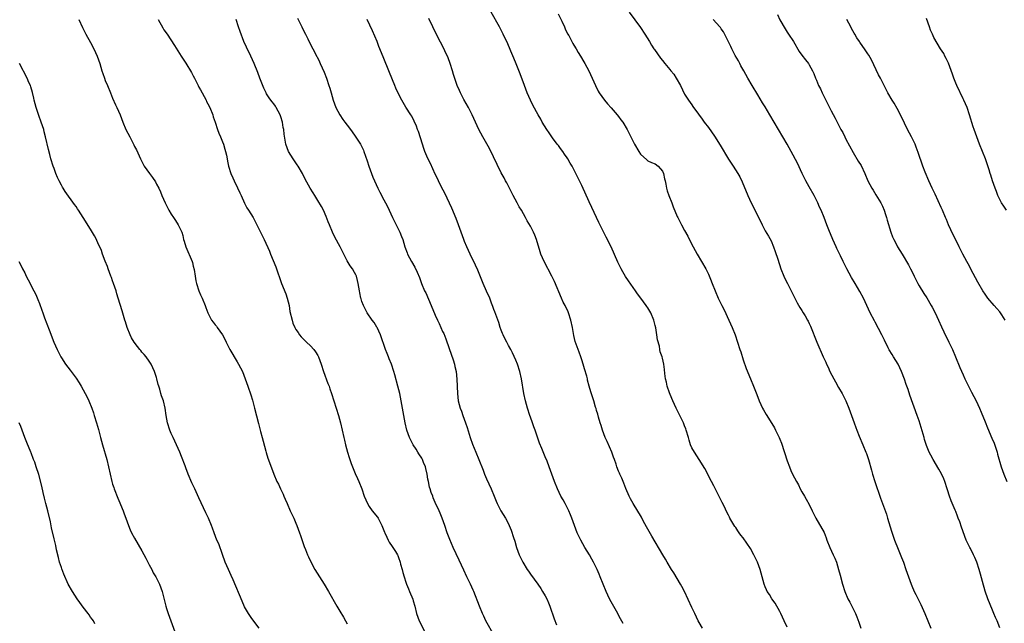
# Model space of a CAD drawing. Units: inches. Extents: x 2613000 to 2616000, y 1473000 to 1476000.
# Drawn here: x 2614258 to 2614526, y 1475334 to 1475499 of the extents above; entities that cross this region are included whole.
import ezdxf

# ---------------------------------------------------------------- set-up
doc = ezdxf.new("R2010")
doc.units = ezdxf.units.IN
doc.header["$MEASUREMENT"] = 0
doc.layers.add('LD26131473_10ft', color=80, linetype='Continuous')

msp = doc.modelspace()

# ---------------------------------------------------------------- linework, layer by layer
at = {"layer": 'LD26131473_10ft'}
for points, elevation in [([(2614467, 1475333.19), (2614466.2, 1475335), (2614465.28, 1475337), (2614465, 1475337.53), (2614463.74, 1475339.74), (2614462.82, 1475341), (2614462.13, 1475342.13), (2614461.57, 1475343), (2614461.38, 1475343.38), (2614461, 1475344.27), (2614460.72, 1475345), (2614460.2, 1475347), (2614459.93, 1475347.93), (2614459.64, 1475349), (2614458.88, 1475351), (2614457.92, 1475353), (2614457, 1475354.7), (2614455, 1475357.6), (2614454.36, 1475358.36), (2614453.92, 1475359), (2614453.53, 1475359.53), (2614453, 1475360.38), (2614452.73, 1475360.73), (2614451.39, 1475363), (2614451.25, 1475363.25), (2614451, 1475363.75), (2614450.56, 1475364.56), (2614449.77, 1475366.23), (2614449.25, 1475367.25), (2614449, 1475367.8), (2614447, 1475371.75), (2614446.33, 1475373), (2614444.53, 1475376.53), (2614443.03, 1475379), (2614441.67, 1475381), (2614441, 1475382.17), (2614440.66, 1475383), (2614440.24, 1475384.24), (2614440.04, 1475385), (2614439.45, 1475387), (2614439.31, 1475387.31), (2614439, 1475388.12), (2614438.68, 1475389), (2614437.7, 1475391), (2614436.69, 1475393), (2614435.77, 1475395), (2614435.57, 1475395.57), (2614434.88, 1475397.12), (2614434.23, 1475399), (2614434.05, 1475400.05), (2614433.79, 1475401), (2614433.6, 1475402.4), (2614433.56, 1475403.56), (2614433.38, 1475405), (2614433, 1475406.65), (2614432.91, 1475407), (2614432.35, 1475408.35), (2614432.25, 1475409), (2614432.16, 1475409.84), (2614431.64, 1475411.64), (2614431.46, 1475413), (2614431.13, 1475414.87), (2614431, 1475415.51), (2614430.58, 1475417), (2614429.79, 1475419), (2614429, 1475420.32), (2614428.72, 1475420.72), (2614428.57, 1475421), (2614427.1, 1475423), (2614426.15, 1475424.15), (2614425.62, 1475425), (2614423.68, 1475427.68), (2614422.91, 1475428.91), (2614422.16, 1475430.16), (2614421.74, 1475431), (2614421.48, 1475431.48), (2614420.83, 1475432.83), (2614418.95, 1475437), (2614417.65, 1475439.65), (2614415.62, 1475443.62), (2614414.31, 1475446.31), (2614413.68, 1475447.68), (2614413, 1475449.27), (2614411, 1475453.67), (2614410.36, 1475455), (2614409.89, 1475455.89), (2614409.37, 1475457), (2614408.33, 1475459), (2614407.82, 1475459.82), (2614407.17, 1475461), (2614407, 1475461.26), (2614406.27, 1475462.27), (2614405.78, 1475463), (2614405.44, 1475463.44), (2614405, 1475464.06), (2614404.58, 1475464.58), (2614404.29, 1475465), (2614403, 1475466.71), (2614402.04, 1475468.04), (2614401.41, 1475469), (2614400.19, 1475471), (2614399.78, 1475471.78), (2614399.09, 1475473), (2614397.65, 1475475.65), (2614396.94, 1475477), (2614396.06, 1475479), (2614395.31, 1475481), (2614394.17, 1475484.17), (2614393.08, 1475486.92), (2614392.43, 1475488.43), (2614391.64, 1475490.36), (2614391.24, 1475491.24), (2614390.51, 1475493), (2614390.01, 1475494.01), (2614389.55, 1475495), (2614389, 1475496.04), (2614388.49, 1475497), (2614386.25, 1475501)], 10380), ([(2614404.5, 1475500.5), (2614405.48, 1475498.52), (2614406.21, 1475497), (2614406.44, 1475496.44), (2614407.11, 1475495.11), (2614407.39, 1475494.61), (2614408.49, 1475492.49), (2614409.24, 1475491.24), (2614409.39, 1475491), (2614409.97, 1475489.97), (2614410.6, 1475489), (2614411.48, 1475487.48), (2614411.78, 1475487), (2614412.9, 1475485), (2614413.82, 1475483), (2614414.67, 1475481), (2614415.45, 1475479.45), (2614415.74, 1475479), (2614417.19, 1475477), (2614418.01, 1475476.01), (2614419, 1475474.92), (2614420.65, 1475473), (2614421, 1475472.54), (2614421.64, 1475471.64), (2614422.18, 1475471), (2614423.36, 1475469), (2614423.91, 1475467.91), (2614424.32, 1475467), (2614425.33, 1475465), (2614426.52, 1475463), (2614427, 1475462.3), (2614428.67, 1475460.67), (2614429, 1475460.47), (2614429.96, 1475459.96), (2614431, 1475459.6), (2614431.8, 1475459), (2614433, 1475457.63), (2614433.28, 1475457), (2614433.56, 1475455.56), (2614433.7, 1475455), (2614433.89, 1475454.11), (2614434.06, 1475453), (2614434.26, 1475452.26), (2614434.7, 1475451), (2614435.51, 1475449), (2614435.91, 1475447.91), (2614437, 1475445.28), (2614437.13, 1475445), (2614438.17, 1475443), (2614439, 1475441.45), (2614439.87, 1475439.87), (2614441, 1475437.64), (2614441.35, 1475437), (2614442.47, 1475435), (2614444.79, 1475431), (2614445.52, 1475429.52), (2614446.12, 1475428.12), (2614446.53, 1475427), (2614447.31, 1475425), (2614448.2, 1475423), (2614449.16, 1475421), (2614449.78, 1475419.78), (2614451.12, 1475417), (2614452.03, 1475415), (2614452.79, 1475413), (2614453.46, 1475411), (2614454.11, 1475409), (2614454.31, 1475408.31), (2614455, 1475406.18), (2614455.83, 1475403.83), (2614456.98, 1475400.98), (2614457.84, 1475399), (2614458.74, 1475396.74), (2614459.37, 1475395), (2614460.27, 1475393), (2614460.53, 1475392.53), (2614461.28, 1475391.28), (2614462.82, 1475388.82), (2614463.56, 1475387.56), (2614463.85, 1475387), (2614464.8, 1475385), (2614465, 1475384.52), (2614465.42, 1475383.42), (2614467, 1475378.62), (2614467.6, 1475377), (2614468.01, 1475376.01), (2614468.48, 1475375), (2614469.5, 1475373), (2614470.04, 1475372.04), (2614470.56, 1475371), (2614471, 1475370.18), (2614471.68, 1475369), (2614472.19, 1475368.19), (2614473, 1475366.71), (2614473.85, 1475365), (2614474.81, 1475363), (2614477.05, 1475359.05), (2614477.6, 1475357.6), (2614477.8, 1475357), (2614478.59, 1475355), (2614479.58, 1475353), (2614480.01, 1475352.01), (2614480.42, 1475351), (2614481.01, 1475349), (2614481.41, 1475347.41), (2614482.04, 1475345), (2614482.71, 1475343), (2614483.58, 1475341), (2614484.04, 1475340.04), (2614484.61, 1475339), (2614485.6, 1475337), (2614486.01, 1475336.01), (2614486.56, 1475334.56), (2614487.07, 1475333)], 10370), ([(2614423.88, 1475501), (2614427, 1475496.81), (2614428.2, 1475495), (2614429.4, 1475493), (2614429.97, 1475491.97), (2614430.63, 1475491), (2614430.77, 1475490.77), (2614432.47, 1475488.47), (2614433, 1475487.82), (2614433.63, 1475487), (2614435, 1475485.35), (2614435.26, 1475485), (2614436.04, 1475484.04), (2614436.7, 1475483), (2614437.88, 1475481), (2614439, 1475478.65), (2614440.06, 1475477), (2614441, 1475475.69), (2614441.3, 1475475.3), (2614442.82, 1475473.18), (2614443.82, 1475471.82), (2614444.38, 1475471), (2614445.5, 1475469.5), (2614446.33, 1475468.33), (2614447.15, 1475467.15), (2614448.71, 1475464.71), (2614451, 1475460.87), (2614452.26, 1475459), (2614453.51, 1475457), (2614454.05, 1475456.05), (2614454.69, 1475454.69), (2614456.25, 1475451), (2614457.17, 1475449), (2614457.79, 1475447.79), (2614460.15, 1475443), (2614461, 1475441.38), (2614461.87, 1475439.87), (2614462.58, 1475438.58), (2614463.25, 1475437), (2614463.74, 1475435.74), (2614464.4, 1475433.6), (2614465.3, 1475431), (2614466.09, 1475429), (2614466.37, 1475428.37), (2614467.05, 1475427), (2614468.09, 1475425), (2614469, 1475423.16), (2614469.74, 1475421.74), (2614470.46, 1475420.46), (2614471, 1475419.57), (2614471.37, 1475419), (2614471.86, 1475418.14), (2614472.54, 1475417), (2614472.7, 1475416.7), (2614473, 1475416.06), (2614473.35, 1475415.35), (2614475.1, 1475411), (2614476.81, 1475407), (2614477.5, 1475405.5), (2614477.7, 1475405), (2614478.14, 1475404.14), (2614478.66, 1475403), (2614479.69, 1475401), (2614480.16, 1475400.16), (2614481, 1475398.58), (2614481.97, 1475397), (2614483.02, 1475395), (2614483.83, 1475393), (2614484.52, 1475391), (2614485.24, 1475389), (2614485.74, 1475387.74), (2614486.01, 1475387), (2614486.66, 1475385.34), (2614487.62, 1475383), (2614488.48, 1475381), (2614488.61, 1475380.61), (2614489.21, 1475379), (2614490.02, 1475376.02), (2614490.27, 1475375), (2614490.92, 1475372.92), (2614492.46, 1475368.46), (2614494.04, 1475364.04), (2614494.39, 1475363), (2614495.44, 1475359.44), (2614496.25, 1475357), (2614496.47, 1475356.47), (2614497.05, 1475354.95), (2614498.22, 1475352.22), (2614498.68, 1475351), (2614499.38, 1475349), (2614500.05, 1475347), (2614500.78, 1475345), (2614501, 1475344.46), (2614501.67, 1475343), (2614502.12, 1475342.12), (2614503, 1475340.28), (2614503.43, 1475339.43), (2614504.53, 1475337), (2614505.38, 1475335), (2614506.15, 1475333)], 10360), ([(2614273.74, 1475499), (2614274.8, 1475496.8), (2614275.72, 1475495), (2614277, 1475492.68), (2614277.89, 1475491), (2614278.8, 1475489), (2614279.48, 1475487), (2614280.08, 1475485), (2614280.3, 1475484.3), (2614280.77, 1475483), (2614281, 1475482.4), (2614281.61, 1475481), (2614282.43, 1475479), (2614283, 1475477.57), (2614283.76, 1475475.76), (2614284.14, 1475475), (2614285.02, 1475473), (2614285.78, 1475471), (2614286.63, 1475469), (2614287.64, 1475467), (2614288.8, 1475464.8), (2614289, 1475464.39), (2614289.48, 1475463.48), (2614290.59, 1475461), (2614291.62, 1475459), (2614293.03, 1475457), (2614293.87, 1475455.87), (2614294.67, 1475454.67), (2614295, 1475454.07), (2614295.55, 1475453), (2614296.02, 1475452.02), (2614296.45, 1475451), (2614297.34, 1475449), (2614297.88, 1475447.88), (2614298.35, 1475447), (2614299, 1475445.87), (2614299.6, 1475445), (2614300.13, 1475444.13), (2614300.91, 1475443), (2614301.83, 1475441), (2614302.11, 1475440.11), (2614302.34, 1475439), (2614302.5, 1475438.5), (2614302.93, 1475437), (2614304.65, 1475433), (2614304.74, 1475432.73), (2614305, 1475431.7), (2614305.2, 1475430.8), (2614305.48, 1475429), (2614305.73, 1475427.73), (2614305.91, 1475427), (2614306.55, 1475425), (2614307, 1475423.91), (2614307.4, 1475423), (2614308.25, 1475421), (2614308.46, 1475420.46), (2614308.95, 1475419), (2614309.93, 1475417), (2614310.42, 1475416.42), (2614311, 1475415.68), (2614311.31, 1475415.31), (2614311.49, 1475415), (2614312.96, 1475412.96), (2614313.65, 1475411.65), (2614313.94, 1475411), (2614314.96, 1475408.96), (2614317, 1475405.57), (2614317.36, 1475405), (2614318.38, 1475403), (2614319.18, 1475401), (2614319.89, 1475399), (2614320.65, 1475396.65), (2614321.12, 1475395.12), (2614321.72, 1475393), (2614322.75, 1475388.75), (2614323.36, 1475386.64), (2614323.81, 1475385), (2614324.01, 1475384.01), (2614324.76, 1475381.24), (2614324.85, 1475380.85), (2614325.36, 1475379.36), (2614325.81, 1475378.19), (2614326.98, 1475375), (2614327.82, 1475373), (2614328.2, 1475372.2), (2614328.74, 1475371), (2614329.48, 1475369.48), (2614329.67, 1475369), (2614330.1, 1475368.1), (2614330.56, 1475367), (2614331.45, 1475365), (2614332.38, 1475363), (2614333, 1475361.62), (2614333.25, 1475361), (2614333.96, 1475359), (2614334.2, 1475358.2), (2614335.24, 1475355.24), (2614335.58, 1475354.42), (2614336.13, 1475353), (2614336.4, 1475352.4), (2614337.03, 1475351.03), (2614338.18, 1475349), (2614340.72, 1475345), (2614341.92, 1475343), (2614344.17, 1475339), (2614345, 1475337.62), (2614345.95, 1475335.95), (2614346.53, 1475335), (2614347, 1475334.18)], 10440), ([(2614295.41, 1475499), (2614296.69, 1475496.69), (2614297, 1475496.22), (2614297.85, 1475495), (2614299.91, 1475491.91), (2614301.73, 1475489), (2614303, 1475487.04), (2614304.53, 1475484.53), (2614305, 1475483.67), (2614305.31, 1475483), (2614306.3, 1475481), (2614306.54, 1475480.54), (2614307, 1475479.79), (2614307.4, 1475479), (2614308.47, 1475477), (2614308.64, 1475476.64), (2614309, 1475475.97), (2614309.48, 1475475), (2614310.29, 1475473), (2614310.45, 1475472.45), (2614311, 1475470.96), (2614311.64, 1475469), (2614312, 1475468), (2614312.43, 1475467), (2614313, 1475465.61), (2614313.22, 1475465), (2614313.59, 1475463.59), (2614313.79, 1475463), (2614314.05, 1475461.95), (2614314.22, 1475461), (2614314.32, 1475460.32), (2614314.63, 1475459), (2614315.21, 1475457), (2614315.79, 1475455.79), (2614316.1, 1475455), (2614317.06, 1475453.06), (2614317.71, 1475451.71), (2614318.04, 1475451), (2614318.93, 1475448.93), (2614319.64, 1475447.64), (2614320.05, 1475447), (2614321.3, 1475445), (2614322.37, 1475443), (2614323.87, 1475439.87), (2614324.31, 1475439), (2614325.77, 1475435.77), (2614326.07, 1475435), (2614327.52, 1475431.52), (2614329.09, 1475427), (2614330.2, 1475424.2), (2614330.63, 1475423), (2614331.12, 1475421), (2614331.37, 1475419.37), (2614331.92, 1475417), (2614332.19, 1475416.19), (2614332.69, 1475415), (2614333, 1475414.45), (2614333.58, 1475413.58), (2614334.01, 1475413), (2614334.46, 1475412.46), (2614335.92, 1475411), (2614337, 1475409.97), (2614337.88, 1475409), (2614338.35, 1475408.35), (2614339, 1475407.34), (2614339.19, 1475407), (2614339.88, 1475405), (2614340.52, 1475403), (2614341.73, 1475399.73), (2614342.03, 1475399), (2614342.26, 1475398.26), (2614342.72, 1475397), (2614343.37, 1475395), (2614343.99, 1475393), (2614344.58, 1475391), (2614345.12, 1475389), (2614345.61, 1475387), (2614346.08, 1475385), (2614346.24, 1475384.24), (2614346.54, 1475383), (2614347.06, 1475381), (2614347.49, 1475379.49), (2614348.09, 1475377.91), (2614348.4, 1475377), (2614349.19, 1475375.19), (2614349.8, 1475373.8), (2614350.19, 1475373), (2614350.99, 1475370.99), (2614351.65, 1475369), (2614352.5, 1475367), (2614353, 1475366.14), (2614353.82, 1475365), (2614355.24, 1475363.24), (2614355.38, 1475363), (2614355.78, 1475362.22), (2614356.44, 1475361), (2614357, 1475359.61), (2614357.16, 1475359.16), (2614357.24, 1475359), (2614357.75, 1475357.75), (2614358.19, 1475357), (2614358.46, 1475356.46), (2614359.22, 1475355.22), (2614359.41, 1475355), (2614360.13, 1475353.87), (2614360.67, 1475353), (2614360.78, 1475352.78), (2614361, 1475352.27), (2614361.43, 1475351), (2614361.55, 1475350.45), (2614361.93, 1475349), (2614362.18, 1475348.18), (2614362.48, 1475347), (2614363, 1475345.53), (2614363.17, 1475345), (2614363.66, 1475343.66), (2614363.97, 1475343), (2614364.86, 1475340.86), (2614365, 1475340.42), (2614365.39, 1475339), (2614365.9, 1475337), (2614366.65, 1475335), (2614367, 1475334.32), (2614368.05, 1475332.05)], 10430), ([(2614387.03, 1475331), (2614384.8, 1475335), (2614384.21, 1475336.21), (2614383.87, 1475337), (2614383.05, 1475339), (2614381.51, 1475343), (2614381.36, 1475343.36), (2614380.59, 1475345), (2614379.59, 1475347), (2614378.75, 1475348.75), (2614377.52, 1475351.52), (2614375.91, 1475355), (2614375, 1475357.13), (2614374.29, 1475359), (2614373.57, 1475361), (2614372.87, 1475363), (2614372.36, 1475364.36), (2614372.07, 1475365), (2614371, 1475367.27), (2614370.47, 1475368.47), (2614370.29, 1475369), (2614369.92, 1475369.92), (2614369.61, 1475371), (2614369.45, 1475371.45), (2614369.11, 1475373), (2614369, 1475373.6), (2614368.78, 1475375), (2614368.47, 1475376.47), (2614368.34, 1475377), (2614367.81, 1475378.19), (2614367.5, 1475379), (2614367.35, 1475379.35), (2614366.54, 1475380.54), (2614366.2, 1475381), (2614365.76, 1475381.76), (2614364.94, 1475383), (2614363.97, 1475385), (2614363.28, 1475387), (2614362.82, 1475389), (2614362.07, 1475393), (2614361.72, 1475395), (2614361.32, 1475397), (2614360.81, 1475399), (2614359.96, 1475402.04), (2614359.68, 1475403), (2614359.03, 1475405), (2614358.43, 1475406.43), (2614358.21, 1475407), (2614357.85, 1475407.85), (2614357.43, 1475409), (2614356.08, 1475413), (2614355.15, 1475415), (2614355.1, 1475415.1), (2614354.31, 1475416.31), (2614353.78, 1475417), (2614352.45, 1475419), (2614351.93, 1475419.93), (2614351.42, 1475421), (2614351, 1475422.11), (2614350.77, 1475422.77), (2614350.71, 1475423), (2614350.4, 1475424.4), (2614350.3, 1475425), (2614349.99, 1475427), (2614349.8, 1475427.8), (2614349.48, 1475429), (2614349.34, 1475429.34), (2614349, 1475430.01), (2614348.43, 1475431), (2614347.83, 1475431.83), (2614347, 1475433.2), (2614345.67, 1475435.67), (2614345.04, 1475437), (2614343.63, 1475439.63), (2614342.95, 1475441), (2614342.13, 1475443), (2614341.83, 1475443.83), (2614341.26, 1475445.26), (2614340.49, 1475447), (2614339.98, 1475447.98), (2614339, 1475449.66), (2614338.14, 1475451), (2614337.71, 1475451.71), (2614336.87, 1475453), (2614335.48, 1475455.48), (2614334.74, 1475457), (2614333.59, 1475459), (2614333.36, 1475459.36), (2614332.2, 1475461), (2614330.95, 1475463), (2614330.2, 1475465), (2614329.75, 1475467.75), (2614329.66, 1475469), (2614329.54, 1475469.54), (2614329.33, 1475471), (2614329.25, 1475471.25), (2614329, 1475472.13), (2614328.76, 1475472.76), (2614328.68, 1475473), (2614327.63, 1475475), (2614327.38, 1475475.38), (2614327, 1475475.96), (2614326.52, 1475476.52), (2614326.19, 1475477), (2614325.66, 1475477.66), (2614325, 1475478.74), (2614324.86, 1475479), (2614324.25, 1475480.25), (2614323.13, 1475483), (2614322.57, 1475484.57), (2614321.62, 1475487), (2614320.72, 1475489), (2614319.48, 1475491.48), (2614318.8, 1475493), (2614317.76, 1475495.76), (2614317.37, 1475497), (2614316.72, 1475499)], 10420), ([(2614333.38, 1475499.38), (2614334.63, 1475497), (2614335, 1475496.2), (2614335.64, 1475495), (2614336.27, 1475493.73), (2614337, 1475492.17), (2614338.23, 1475489.77), (2614338.64, 1475489), (2614338.78, 1475488.78), (2614339.44, 1475487.44), (2614339.6, 1475487), (2614340.67, 1475484.67), (2614341.35, 1475483), (2614342.01, 1475481), (2614342.24, 1475480.24), (2614342.58, 1475479), (2614343.17, 1475477), (2614343.92, 1475475), (2614344.96, 1475472.96), (2614345.75, 1475471.75), (2614346.3, 1475471), (2614347, 1475470.13), (2614347.84, 1475469), (2614348.36, 1475468.36), (2614349.19, 1475467.19), (2614350.6, 1475465), (2614351.38, 1475463.38), (2614351.55, 1475463), (2614352.44, 1475460.44), (2614352.89, 1475459), (2614353.6, 1475457), (2614354, 1475456), (2614354.41, 1475455), (2614355.33, 1475453), (2614355.89, 1475451.89), (2614357, 1475449.79), (2614357.44, 1475449), (2614357.95, 1475447.95), (2614358.45, 1475447), (2614359.32, 1475445), (2614359.85, 1475443.85), (2614361.34, 1475441), (2614361.81, 1475439.81), (2614362.15, 1475439), (2614362.74, 1475437), (2614363.33, 1475435.33), (2614363.46, 1475435), (2614364.51, 1475433), (2614365.42, 1475431.42), (2614366.08, 1475430.08), (2614366.66, 1475428.66), (2614367.25, 1475427), (2614368.08, 1475425), (2614368.39, 1475424.39), (2614369.91, 1475421), (2614371, 1475418.31), (2614371.58, 1475417), (2614372.04, 1475416.04), (2614373, 1475413.92), (2614373.3, 1475413.3), (2614373.88, 1475411.88), (2614374.78, 1475409.22), (2614375.89, 1475406.11), (2614376.24, 1475405), (2614376.33, 1475404.33), (2614376.7, 1475403), (2614376.92, 1475400.92), (2614377.04, 1475397), (2614377.27, 1475395), (2614377.77, 1475393), (2614378.11, 1475392.11), (2614378.5, 1475391), (2614379.29, 1475389), (2614379.74, 1475387.74), (2614380.51, 1475385), (2614381.15, 1475383.15), (2614382.09, 1475381), (2614382.92, 1475379), (2614384.02, 1475376.02), (2614384.42, 1475375), (2614385, 1475373.7), (2614386.26, 1475371), (2614387.09, 1475369), (2614387.63, 1475367.63), (2614387.91, 1475367), (2614388.91, 1475365), (2614390.14, 1475363), (2614391, 1475361.4), (2614391.18, 1475361), (2614391.68, 1475359.68), (2614392.31, 1475357.69), (2614392.66, 1475356.66), (2614393.19, 1475355), (2614393.92, 1475353), (2614394.25, 1475352.25), (2614394.87, 1475351), (2614396.11, 1475349), (2614396.47, 1475348.47), (2614397, 1475347.71), (2614398.96, 1475345), (2614399.79, 1475343.79), (2614400.29, 1475343), (2614401, 1475341.77), (2614401.4, 1475341), (2614401.88, 1475339.88), (2614402.24, 1475339), (2614403.47, 1475335.47), (2614404.1, 1475333.9)], 10410), ([(2614422.25, 1475334.26), (2614421.53, 1475335.53), (2614420.45, 1475337.55), (2614419, 1475340.16), (2614418.57, 1475341), (2614417.64, 1475343), (2614416.81, 1475345), (2614416.01, 1475347), (2614415.71, 1475347.7), (2614415.19, 1475349), (2614414.45, 1475350.45), (2614414.2, 1475351), (2614413.75, 1475351.75), (2614413.05, 1475353), (2614411.8, 1475355), (2614410.68, 1475357), (2614409.74, 1475359), (2614408.98, 1475361), (2614408.24, 1475363), (2614407.9, 1475363.9), (2614407.44, 1475365), (2614406.62, 1475366.62), (2614406.41, 1475367), (2614405.93, 1475367.93), (2614405.29, 1475369), (2614404.32, 1475371), (2614403.48, 1475373), (2614402.06, 1475377), (2614401.48, 1475378.52), (2614401, 1475379.68), (2614400.59, 1475380.59), (2614400.05, 1475381.95), (2614399.42, 1475383.42), (2614398.25, 1475387), (2614397.91, 1475387.91), (2614397.55, 1475389), (2614397, 1475390.49), (2614396.83, 1475391), (2614396.2, 1475393), (2614395.65, 1475395), (2614395.2, 1475397), (2614394.56, 1475401), (2614394.07, 1475403), (2614393.39, 1475405), (2614393, 1475406.04), (2614392.09, 1475408.09), (2614391.6, 1475409), (2614391, 1475410.06), (2614390.5, 1475411), (2614390.02, 1475412.01), (2614389.52, 1475413), (2614389.38, 1475413.38), (2614389, 1475414.26), (2614388.73, 1475415), (2614388.34, 1475416.34), (2614387.52, 1475418.48), (2614387.27, 1475419.27), (2614387, 1475419.93), (2614386.74, 1475420.74), (2614386.38, 1475421.62), (2614385.86, 1475423), (2614385, 1475424.91), (2614384.09, 1475427), (2614382.59, 1475430.59), (2614381.96, 1475431.96), (2614380.51, 1475435), (2614379.6, 1475437), (2614379, 1475438.44), (2614378.78, 1475439), (2614377.35, 1475443), (2614376.7, 1475444.7), (2614375.52, 1475447.52), (2614373.59, 1475451.59), (2614372.7, 1475453.3), (2614371.86, 1475455), (2614371.6, 1475455.6), (2614371, 1475456.81), (2614369.69, 1475459.69), (2614369, 1475461.05), (2614368.17, 1475463), (2614367.84, 1475463.84), (2614367.51, 1475465), (2614367, 1475466.69), (2614366.42, 1475468.42), (2614366.19, 1475469), (2614365.88, 1475469.88), (2614365.27, 1475471.27), (2614364.58, 1475472.58), (2614364.34, 1475473), (2614363, 1475475.09), (2614361.91, 1475477), (2614361, 1475478.76), (2614360.28, 1475480.28), (2614359.97, 1475481), (2614358.56, 1475484.56), (2614356.78, 1475488.78), (2614356.52, 1475489.48), (2614355.92, 1475491), (2614355.64, 1475491.64), (2614355.12, 1475493), (2614353.86, 1475495.86), (2614352.4, 1475499)], 10400), ([(2614443.86, 1475333), (2614443, 1475334.47), (2614442.74, 1475335), (2614441.8, 1475337), (2614441, 1475338.59), (2614438.97, 1475342.97), (2614438.29, 1475344.29), (2614437.89, 1475345), (2614436.04, 1475348.04), (2614435.43, 1475349), (2614434.22, 1475351), (2614433.78, 1475351.78), (2614433.03, 1475353), (2614430.05, 1475358.05), (2614428.61, 1475360.61), (2614427.75, 1475362.25), (2614427.22, 1475363.22), (2614424.96, 1475367), (2614424.28, 1475368.28), (2614423.92, 1475369), (2614423, 1475371.07), (2614422.47, 1475372.47), (2614422.21, 1475373), (2614421.89, 1475373.89), (2614421.33, 1475375), (2614421.25, 1475375.25), (2614421, 1475375.8), (2614420.53, 1475377), (2614420.32, 1475377.68), (2614419.86, 1475379), (2614419.61, 1475379.61), (2614419.13, 1475381), (2614417.91, 1475383.91), (2614417.38, 1475385), (2614416.59, 1475387), (2614416.24, 1475388.24), (2614415.95, 1475389), (2614415.5, 1475390.5), (2614415.31, 1475391.31), (2614415, 1475392.36), (2614414.87, 1475392.87), (2614414.73, 1475393.27), (2614414.22, 1475395), (2614413.43, 1475397.43), (2614413, 1475398.97), (2614412.57, 1475400.57), (2614412.49, 1475401), (2614412.31, 1475401.69), (2614411.73, 1475403.73), (2614411.35, 1475405), (2614411, 1475406.11), (2614410.7, 1475407), (2614410.26, 1475408.26), (2614409.96, 1475409), (2614409.7, 1475409.7), (2614409.19, 1475411.19), (2614408.78, 1475412.78), (2614408.7, 1475413.3), (2614408.39, 1475415), (2614407.99, 1475417), (2614407.33, 1475419), (2614407.23, 1475419.23), (2614406.39, 1475421), (2614405.93, 1475421.93), (2614405.44, 1475423), (2614403.52, 1475427.52), (2614402.77, 1475429), (2614400.69, 1475433), (2614399.82, 1475435), (2614399.6, 1475435.6), (2614398.58, 1475439), (2614398.17, 1475440.17), (2614397.8, 1475441), (2614397, 1475442.63), (2614396.11, 1475444.11), (2614395.63, 1475445), (2614394.5, 1475447), (2614393.92, 1475447.92), (2614393.34, 1475449), (2614392.23, 1475451), (2614390.48, 1475454.48), (2614390.18, 1475455), (2614389.78, 1475455.78), (2614389, 1475457.17), (2614385.76, 1475463.76), (2614383.94, 1475467), (2614382.9, 1475469), (2614381.09, 1475473), (2614380.05, 1475475), (2614378.82, 1475477.18), (2614377.86, 1475479), (2614377.59, 1475479.59), (2614376.99, 1475481), (2614376, 1475484), (2614375.72, 1475485), (2614375.05, 1475487), (2614374.49, 1475488.5), (2614373.59, 1475490.41), (2614373.23, 1475491.23), (2614371.62, 1475494.38), (2614370.32, 1475497), (2614369.28, 1475499.28)], 10390), ([(2614525.02, 1475333.02), (2614524.25, 1475335), (2614523.85, 1475335.85), (2614523.38, 1475337), (2614523, 1475337.84), (2614521.73, 1475341), (2614521.03, 1475343.03), (2614520.27, 1475345.73), (2614519.69, 1475347.69), (2614519.33, 1475349), (2614518.7, 1475351), (2614518.2, 1475352.2), (2614517.83, 1475353), (2614517, 1475354.66), (2614516.8, 1475355), (2614515.84, 1475357), (2614514.53, 1475360.53), (2614514.06, 1475361.94), (2614513.67, 1475363), (2614513.47, 1475363.47), (2614513, 1475364.78), (2614512.85, 1475365.15), (2614511.73, 1475367.73), (2614511.26, 1475369), (2614510.71, 1475370.71), (2614510.64, 1475371), (2614510.01, 1475373), (2614509.71, 1475373.71), (2614509.09, 1475375.08), (2614508.35, 1475376.35), (2614506.78, 1475379), (2614506.14, 1475380.14), (2614505.7, 1475381), (2614505, 1475382.8), (2614504.47, 1475384.46), (2614504.33, 1475385), (2614504.08, 1475385.92), (2614503, 1475389.48), (2614502.47, 1475391), (2614500.48, 1475396.48), (2614499.97, 1475398.03), (2614499.47, 1475399.47), (2614499, 1475400.88), (2614498.19, 1475403), (2614497.23, 1475405), (2614495.98, 1475407), (2614495.59, 1475407.59), (2614494.84, 1475408.84), (2614494.53, 1475409.47), (2614493.5, 1475411.5), (2614492.78, 1475413), (2614491, 1475416.41), (2614490.79, 1475416.79), (2614489.67, 1475419), (2614487.79, 1475423), (2614486.84, 1475424.84), (2614485.54, 1475427), (2614484.57, 1475428.57), (2614483.23, 1475431), (2614482.23, 1475433), (2614481.52, 1475434.48), (2614480.55, 1475436.55), (2614480.33, 1475437), (2614479.43, 1475439), (2614478.36, 1475441.64), (2614477.85, 1475443), (2614477.04, 1475445), (2614476.22, 1475447), (2614475.82, 1475447.82), (2614475.32, 1475449), (2614474.31, 1475451), (2614473, 1475453.32), (2614472.1, 1475455), (2614471.1, 1475457), (2614469.77, 1475459.77), (2614468.09, 1475463), (2614467.02, 1475465), (2614465.85, 1475467), (2614464.64, 1475469), (2614462.3, 1475473), (2614461, 1475475.14), (2614460.27, 1475476.27), (2614459, 1475478.44), (2614457.42, 1475481), (2614456.23, 1475483), (2614455.13, 1475485), (2614454.39, 1475486.39), (2614454.04, 1475487), (2614453.68, 1475487.68), (2614452.81, 1475489.19), (2614451.86, 1475491), (2614451.61, 1475491.61), (2614449.59, 1475495.59), (2614449, 1475496.43), (2614448.78, 1475496.78), (2614448.59, 1475497), (2614446.79, 1475499)], 10350), ([(2614464.35, 1475500.35), (2614465, 1475498.91), (2614466.42, 1475496.42), (2614467, 1475495.53), (2614467.38, 1475495), (2614468.72, 1475493), (2614470.3, 1475490.31), (2614471, 1475489.3), (2614471.98, 1475487.98), (2614472.78, 1475487), (2614473, 1475486.65), (2614473.93, 1475485), (2614474.27, 1475484.27), (2614474.75, 1475483), (2614475, 1475482.41), (2614475.57, 1475481), (2614476.05, 1475480.05), (2614476.52, 1475479), (2614477.36, 1475477.36), (2614479, 1475474.05), (2614480.08, 1475472.08), (2614481.66, 1475469), (2614482.13, 1475468.13), (2614482.68, 1475467), (2614483, 1475466.37), (2614485, 1475462.75), (2614486.38, 1475460.38), (2614487.13, 1475459.13), (2614488.17, 1475457), (2614489.03, 1475455), (2614490.04, 1475453), (2614490.41, 1475452.41), (2614491.21, 1475451.21), (2614492.56, 1475449), (2614493, 1475448.04), (2614493.44, 1475447), (2614493.8, 1475445.8), (2614494.07, 1475445), (2614494.27, 1475444.27), (2614495.28, 1475441), (2614495.75, 1475439.75), (2614496.08, 1475439), (2614497, 1475437.21), (2614497.12, 1475437), (2614498.39, 1475435), (2614500.11, 1475432.11), (2614500.63, 1475431), (2614501.43, 1475429.43), (2614501.62, 1475429), (2614502.65, 1475427), (2614503, 1475426.36), (2614504.26, 1475424.26), (2614505.05, 1475423.05), (2614506.28, 1475421), (2614506.54, 1475420.54), (2614507.35, 1475419), (2614508.29, 1475417), (2614509.13, 1475415.13), (2614509.76, 1475413.76), (2614511.11, 1475411), (2614512.06, 1475409), (2614512.91, 1475407), (2614514.1, 1475404.1), (2614515, 1475402.05), (2614515.49, 1475401), (2614516.43, 1475399), (2614517.29, 1475397.29), (2614518.5, 1475395), (2614519, 1475393.98), (2614519.42, 1475393), (2614519.87, 1475391.87), (2614521, 1475389.27), (2614521.64, 1475387.64), (2614522.83, 1475384.83), (2614523.41, 1475383.41), (2614524.24, 1475381), (2614524.4, 1475380.4), (2614525.39, 1475377), (2614526.09, 1475375), (2614526.93, 1475372.93)], 10340), ([(2614526.41, 1475417), (2614525.56, 1475418.44), (2614525.21, 1475419), (2614525, 1475419.25), (2614524.14, 1475420.14), (2614523.44, 1475421), (2614521.75, 1475423), (2614521, 1475424.04), (2614520.35, 1475425), (2614519, 1475427.32), (2614517.75, 1475429.75), (2614516.35, 1475432.35), (2614515.98, 1475433), (2614514.95, 1475435), (2614513.94, 1475437), (2614513, 1475438.89), (2614512.28, 1475440.28), (2614511.03, 1475443), (2614510.41, 1475444.41), (2614510.17, 1475445), (2614509.32, 1475447), (2614509, 1475447.71), (2614507.32, 1475451.32), (2614506.52, 1475453), (2614505.59, 1475455), (2614504.64, 1475457.36), (2614504.04, 1475459), (2614502.74, 1475462.74), (2614502.19, 1475464.19), (2614501.86, 1475465), (2614500.89, 1475467), (2614499.83, 1475469), (2614499, 1475470.68), (2614497.91, 1475473), (2614497, 1475474.72), (2614496.18, 1475476.18), (2614495.6, 1475477), (2614494.44, 1475479), (2614492.43, 1475483), (2614491.93, 1475483.93), (2614489.97, 1475487.97), (2614489.25, 1475489.25), (2614489, 1475489.65), (2614488.08, 1475491), (2614487.61, 1475491.61), (2614486.8, 1475492.8), (2614486.68, 1475493), (2614485.99, 1475493.99), (2614485.42, 1475495), (2614485.25, 1475495.25), (2614484.55, 1475496.55), (2614484.35, 1475497), (2614483.26, 1475499)], 10330), ([(2614526.78, 1475447), (2614526.06, 1475448.06), (2614525.48, 1475449), (2614525, 1475449.88), (2614524.46, 1475451), (2614524.07, 1475452.07), (2614523.69, 1475453), (2614522.98, 1475455), (2614522.52, 1475456.52), (2614522.34, 1475457), (2614522.06, 1475457.94), (2614521.59, 1475459.59), (2614521.11, 1475461), (2614519.48, 1475465), (2614518.71, 1475467), (2614517.98, 1475469), (2614517.74, 1475469.74), (2614516.76, 1475473), (2614516.06, 1475475), (2614515.19, 1475477), (2614515, 1475477.36), (2614513.27, 1475481), (2614513, 1475481.63), (2614512.45, 1475483), (2614512.11, 1475484.11), (2614511.04, 1475487.04), (2614510.4, 1475488.4), (2614510.04, 1475489), (2614509.68, 1475489.68), (2614508.86, 1475491), (2614507, 1475494.11), (2614506.59, 1475495), (2614506.11, 1475496.11), (2614505.81, 1475497), (2614505, 1475499.28)], 10320), ([(2614322.98, 1475332.98), (2614321, 1475335.6), (2614320.42, 1475336.42), (2614320.02, 1475337), (2614319, 1475338.8), (2614318.31, 1475340.31), (2614315.86, 1475346.14), (2614315.35, 1475347.35), (2614314.59, 1475349), (2614313.73, 1475351), (2614312.93, 1475353.07), (2614311.92, 1475355.92), (2614311.46, 1475357), (2614310.7, 1475359), (2614310.27, 1475360.27), (2614309.99, 1475361), (2614309.16, 1475363), (2614308.43, 1475364.43), (2614307.12, 1475367.12), (2614306.49, 1475368.49), (2614305.39, 1475371), (2614304.64, 1475372.64), (2614303.62, 1475375), (2614303, 1475376.67), (2614302.77, 1475377.23), (2614301.82, 1475379.82), (2614301.35, 1475381), (2614300.45, 1475383), (2614299.47, 1475385), (2614299, 1475386.02), (2614298.58, 1475387), (2614297.98, 1475389), (2614297.63, 1475391), (2614297.35, 1475393), (2614296.86, 1475395), (2614296.35, 1475396.35), (2614296.16, 1475397), (2614295.84, 1475398.16), (2614295.56, 1475399), (2614295.44, 1475399.44), (2614295.09, 1475401), (2614295, 1475401.32), (2614294.41, 1475403), (2614293.97, 1475403.97), (2614293.48, 1475405), (2614293, 1475405.8), (2614292.14, 1475407), (2614291.57, 1475407.57), (2614291, 1475408.29), (2614290.67, 1475408.67), (2614290.43, 1475409), (2614289.75, 1475409.75), (2614288.87, 1475411), (2614288.18, 1475412.18), (2614287.78, 1475413), (2614287, 1475415), (2614286.51, 1475416.51), (2614286.34, 1475417), (2614285.55, 1475419.55), (2614284.52, 1475423), (2614284.14, 1475424.14), (2614283.92, 1475425), (2614283.25, 1475427), (2614283, 1475427.66), (2614282.65, 1475428.65), (2614282.54, 1475429), (2614281.78, 1475431), (2614281.59, 1475431.59), (2614280.96, 1475433.04), (2614280.25, 1475435), (2614279.95, 1475435.95), (2614279, 1475438.04), (2614278.71, 1475438.71), (2614278.55, 1475439), (2614278.02, 1475440.02), (2614277, 1475441.76), (2614275, 1475445.01), (2614273.66, 1475447), (2614273.38, 1475447.38), (2614273, 1475447.95), (2614272.55, 1475448.55), (2614270.05, 1475452.05), (2614269.46, 1475453), (2614269.28, 1475453.28), (2614269, 1475453.77), (2614268.37, 1475455), (2614267.93, 1475455.93), (2614267.5, 1475457), (2614267, 1475458.35), (2614266.77, 1475459), (2614266.15, 1475461), (2614265.87, 1475462.13), (2614265.5, 1475463.5), (2614264.7, 1475467), (2614264.34, 1475468.34), (2614264.19, 1475469), (2614263.54, 1475471), (2614262.84, 1475472.84), (2614262.13, 1475475), (2614261.61, 1475477), (2614261.51, 1475477.51), (2614261.12, 1475479.12), (2614260.67, 1475480.67), (2614260.55, 1475481), (2614260.17, 1475481.83), (2614259.67, 1475483), (2614257.56, 1475487)], 10450), ([(2614257.4, 1475433), (2614257.96, 1475431.96), (2614258.42, 1475431), (2614259, 1475429.85), (2614259.44, 1475429), (2614259.99, 1475427.99), (2614261.54, 1475425), (2614262, 1475424), (2614262.6, 1475422.6), (2614263, 1475421.5), (2614263.69, 1475419.69), (2614263.91, 1475419), (2614264.42, 1475417.58), (2614265.65, 1475414.35), (2614266.96, 1475411), (2614267.83, 1475409), (2614268.82, 1475407), (2614269, 1475406.7), (2614270.12, 1475405), (2614271.37, 1475403.37), (2614273, 1475401.16), (2614273.87, 1475399.87), (2614274.39, 1475399), (2614275, 1475397.93), (2614275.5, 1475397), (2614276.01, 1475396.01), (2614276.47, 1475395), (2614277.29, 1475393), (2614277.74, 1475391.74), (2614278, 1475391), (2614278.62, 1475389), (2614279.14, 1475387.14), (2614279.71, 1475385), (2614280, 1475384), (2614280.25, 1475383), (2614281.39, 1475379), (2614281.88, 1475377), (2614282.78, 1475373), (2614283, 1475372.22), (2614283.3, 1475371.3), (2614283.38, 1475371), (2614284.39, 1475368.39), (2614285, 1475367.12), (2614285.6, 1475365.6), (2614285.87, 1475365), (2614286.17, 1475364.17), (2614286.62, 1475363), (2614287.3, 1475361), (2614287.77, 1475359.77), (2614288.16, 1475359), (2614289, 1475357.47), (2614291, 1475354.03), (2614292.06, 1475352.06), (2614293, 1475350.26), (2614293.64, 1475349), (2614294.08, 1475348.08), (2614294.75, 1475347), (2614295.79, 1475345), (2614296.51, 1475343), (2614297.5, 1475339), (2614297.71, 1475338.29), (2614298.11, 1475337), (2614298.83, 1475335), (2614299.99, 1475331.99)], 10460), ([(2614278.15, 1475334.15), (2614277.74, 1475335), (2614277.44, 1475335.44), (2614277, 1475336), (2614276.6, 1475336.6), (2614276.31, 1475337), (2614275, 1475338.64), (2614274, 1475339.99), (2614273.3, 1475341), (2614272.01, 1475343), (2614270.9, 1475345), (2614269.68, 1475347.68), (2614269.11, 1475349.11), (2614269, 1475349.46), (2614268.5, 1475351), (2614268.19, 1475352.19), (2614267.7, 1475354.3), (2614267.47, 1475355.47), (2614267, 1475357.37), (2614266.31, 1475360.31), (2614266, 1475362), (2614265.33, 1475365), (2614264.81, 1475367), (2614264.45, 1475368.45), (2614264.04, 1475369.96), (2614263.66, 1475371.66), (2614262.83, 1475374.83), (2614262.16, 1475377), (2614261.73, 1475378.28), (2614261.45, 1475379), (2614260.75, 1475380.75), (2614260.67, 1475381), (2614259.62, 1475383.62), (2614259.05, 1475385), (2614258.31, 1475387), (2614257.97, 1475387.97), (2614257.54, 1475389)], 10470)]:
    msp.add_lwpolyline(points, dxfattribs=dict(at, elevation=elevation))

doc.saveas('drawing.dxf')
